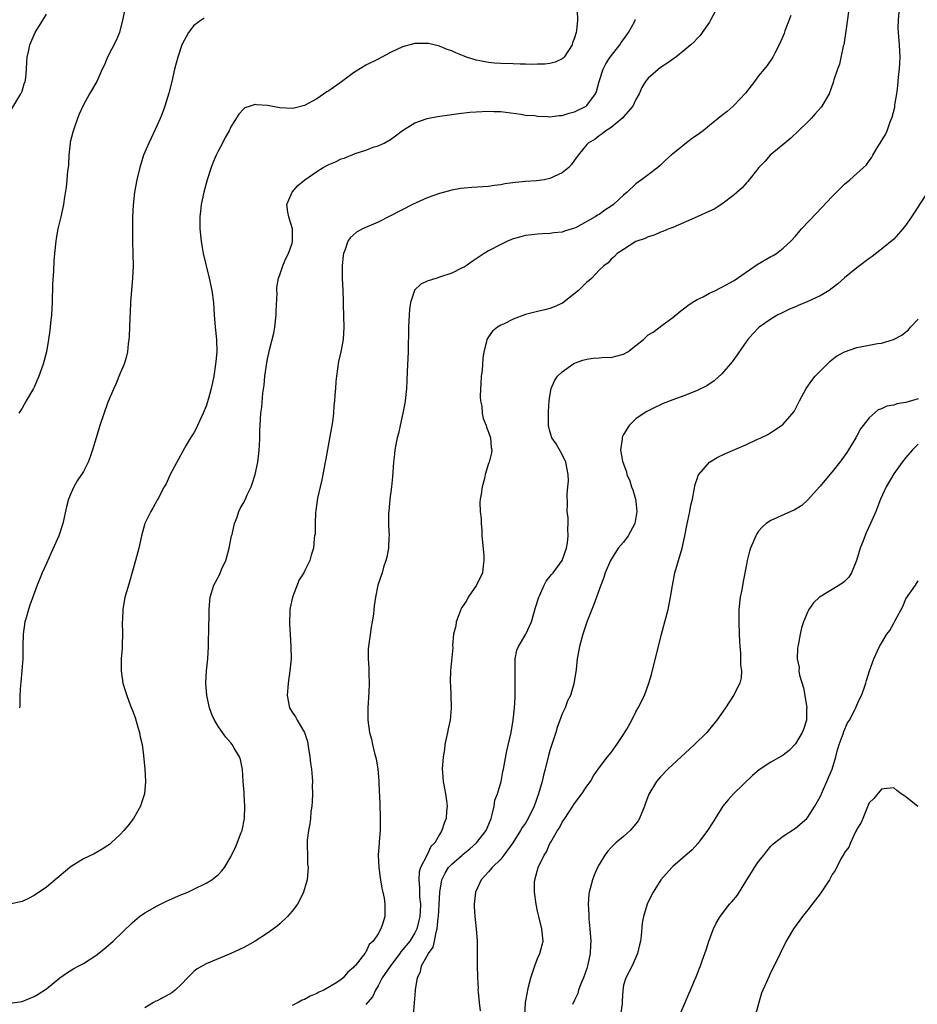
# Model space of a CAD drawing. Units: inches. Extents: x 2511000 to 2514000, y 1521000 to 1524000.
# Drawn here: x 2511651 to 2511797, y 1521665 to 1521825 of the extents above; entities that cross this region are included whole.
import ezdxf

# ---------------------------------------------------------------- set-up
doc = ezdxf.new("R2010")
doc.units = ezdxf.units.IN
doc.header["$MEASUREMENT"] = 0
doc.layers.add('LD25111521_10ft', color=82, linetype='Continuous')

msp = doc.modelspace()

# ---------------------------------------------------------------- linework, layer by layer
at = {"layer": 'LD25111521_10ft'}
for points, elevation in [([(2511741.43, 1521826.57), (2511741.47, 1521825), (2511741.32, 1521823.32), (2511741.27, 1521823), (2511741, 1521822.12), (2511740.69, 1521821.31), (2511740.6, 1521821), (2511739.31, 1521819), (2511739.17, 1521818.83), (2511739, 1521818.69), (2511737.86, 1521818.14), (2511737, 1521817.94), (2511736.17, 1521817.83), (2511735, 1521817.83), (2511734.21, 1521817.79), (2511733, 1521817.86), (2511732.16, 1521817.83), (2511731, 1521817.89), (2511729, 1521817.93), (2511727.97, 1521818.03), (2511727, 1521818.09), (2511725.6, 1521818.4), (2511725, 1521818.51), (2511723.39, 1521819), (2511723, 1521819.17), (2511721.68, 1521819.68), (2511721, 1521820.02), (2511720.24, 1521820.24), (2511719, 1521820.76), (2511717.19, 1521821.19), (2511717, 1521821.22), (2511716.81, 1521821.19), (2511715, 1521821.19), (2511713, 1521820.68), (2511711, 1521819.76), (2511709.6, 1521819), (2511709, 1521818.66), (2511707, 1521817.67), (2511706.57, 1521817.43), (2511705, 1521816.45), (2511703.04, 1521814.96), (2511701, 1521813.47), (2511700.67, 1521813.33), (2511699, 1521812.17), (2511697, 1521811.09), (2511695.32, 1521810.68), (2511695, 1521810.61), (2511693, 1521810.72), (2511691, 1521811.1), (2511689.22, 1521811.22), (2511689, 1521811.25), (2511688.17, 1521811), (2511687.29, 1521810.71), (2511687, 1521810.47), (2511686.3, 1521809.7), (2511685, 1521807.61), (2511684.72, 1521807), (2511684.11, 1521805.89), (2511683.65, 1521805), (2511683, 1521803.79), (2511682.64, 1521803), (2511682.14, 1521801.86), (2511681.81, 1521801), (2511681.15, 1521799), (2511680.63, 1521797), (2511680.21, 1521795), (2511680.08, 1521793.92), (2511679.95, 1521793), (2511679.94, 1521791), (2511680.16, 1521789), (2511680.28, 1521788.28), (2511680.52, 1521787), (2511681.47, 1521783), (2511681.9, 1521781), (2511682.18, 1521779), (2511682.3, 1521777), (2511682.45, 1521775), (2511682.67, 1521773), (2511682.73, 1521771), (2511682.57, 1521769.43), (2511682.54, 1521769), (2511682.24, 1521767), (2511682.01, 1521765.99), (2511681.81, 1521765), (2511681.38, 1521763.38), (2511681, 1521762.15), (2511680.65, 1521761.35), (2511680.51, 1521761), (2511679.57, 1521759), (2511679.4, 1521758.6), (2511679, 1521757.81), (2511678.47, 1521757), (2511677.76, 1521755.76), (2511677.19, 1521754.81), (2511676.48, 1521753.52), (2511675.16, 1521751), (2511674.49, 1521749.51), (2511674.18, 1521749), (2511673.21, 1521747.21), (2511673.07, 1521746.93), (2511673, 1521746.82), (2511672.37, 1521745.63), (2511671.96, 1521745), (2511670.98, 1521743), (2511670.47, 1521741), (2511670.02, 1521739), (2511669.5, 1521737), (2511668.5, 1521733.5), (2511668.05, 1521732.05), (2511667.77, 1521731), (2511667.41, 1521729), (2511667.35, 1521727.35), (2511667.33, 1521727), (2511667.35, 1521725), (2511667.29, 1521723.29), (2511667.29, 1521722.71), (2511667.17, 1521721), (2511667.13, 1521719.13), (2511667.14, 1521719), (2511667.43, 1521717), (2511667.82, 1521715.82), (2511668.05, 1521715), (2511668.69, 1521713.31), (2511669, 1521712.58), (2511669.42, 1521711.42), (2511669.87, 1521709.87), (2511670.14, 1521709), (2511670.27, 1521708.27), (2511670.58, 1521707), (2511670.78, 1521705.22), (2511671, 1521703), (2511671.14, 1521701), (2511670.97, 1521699), (2511670.49, 1521697.51), (2511670.29, 1521697), (2511669.15, 1521695), (2511668.24, 1521693.76), (2511667.61, 1521693), (2511667, 1521692.37), (2511665.54, 1521691), (2511665.25, 1521690.75), (2511665, 1521690.57), (2511664.04, 1521689.96), (2511662.76, 1521689.24), (2511661, 1521688.38), (2511659, 1521687.14), (2511658.81, 1521687), (2511655, 1521683.79), (2511653, 1521682.41), (2511652.06, 1521681.94), (2511651, 1521681.44), (2511649, 1521681.02)], 7240), ([(2511649, 1521810), (2511650.82, 1521813), (2511651, 1521813.45), (2511651.37, 1521814.63), (2511651.52, 1521815), (2511651.63, 1521815.63), (2511651.75, 1521817), (2511651.76, 1521818.24), (2511651.86, 1521819), (2511652.11, 1521820.11), (2511652.26, 1521821), (2511653.13, 1521823), (2511654.37, 1521825), (2511655, 1521825.97)], 7270), ([(2511667.81, 1521827), (2511667.36, 1521825), (2511666.86, 1521823), (2511666.33, 1521821.67), (2511664.94, 1521819), (2511664.38, 1521817.62), (2511664.07, 1521817), (2511663.17, 1521815), (2511662, 1521813), (2511660.93, 1521811), (2511660.29, 1521809.71), (2511660.04, 1521809), (2511659.56, 1521807.56), (2511659.26, 1521806.74), (2511658.87, 1521805.13), (2511658.85, 1521805), (2511658.63, 1521803), (2511658.55, 1521801.45), (2511658.51, 1521801), (2511658.43, 1521800.43), (2511658.32, 1521799), (2511658.2, 1521797.8), (2511657.87, 1521795.87), (2511657.74, 1521795), (2511657.32, 1521793), (2511656.86, 1521791), (2511656.56, 1521789.44), (2511656.49, 1521789), (2511656.29, 1521787), (2511656.19, 1521785.81), (2511656.15, 1521784.15), (2511655.99, 1521782.01), (2511655.91, 1521779), (2511655.81, 1521777), (2511655.66, 1521775.66), (2511655.55, 1521774.45), (2511655.34, 1521773), (2511655.01, 1521770.99), (2511654.46, 1521769), (2511653.76, 1521767), (2511653, 1521765.23), (2511652.88, 1521765), (2511651.68, 1521763), (2511651, 1521761.83), (2511650.48, 1521761)], 7260), ([(2511764.26, 1521827), (2511763.15, 1521825), (2511763, 1521824.7), (2511761.81, 1521823), (2511761.47, 1521822.53), (2511761, 1521822.01), (2511760.51, 1521821.49), (2511759.96, 1521821), (2511759, 1521820.19), (2511757.49, 1521819), (2511756.03, 1521817.97), (2511755, 1521817.28), (2511753, 1521815.57), (2511752.58, 1521815), (2511751.97, 1521814.03), (2511751.51, 1521813), (2511751, 1521812.1), (2511750.52, 1521811), (2511749, 1521809.24), (2511748.9, 1521809.1), (2511747, 1521807.54), (2511746.1, 1521807), (2511745.52, 1521806.48), (2511745, 1521806.15), (2511744.35, 1521805.65), (2511743.24, 1521805), (2511743, 1521804.73), (2511741.58, 1521803), (2511741, 1521802.18), (2511740.49, 1521801.51), (2511740.07, 1521801), (2511739, 1521800.15), (2511737, 1521799.2), (2511736.08, 1521799), (2511734.82, 1521798.82), (2511733, 1521798.71), (2511731.41, 1521798.59), (2511729.66, 1521798.34), (2511729, 1521798.2), (2511727.93, 1521798.07), (2511727, 1521797.92), (2511724.26, 1521797.74), (2511723, 1521797.64), (2511722.43, 1521797.57), (2511721, 1521797.33), (2511719, 1521796.8), (2511717, 1521796.05), (2511714.59, 1521795), (2511710.94, 1521793.06), (2511709, 1521792.13), (2511706.49, 1521791), (2511705.51, 1521790.49), (2511705, 1521790.02), (2511704.43, 1521789.57), (2511704.07, 1521789), (2511703.63, 1521787.63), (2511703.35, 1521787), (2511703.29, 1521786.71), (2511703.15, 1521785), (2511703.16, 1521783), (2511703.24, 1521781), (2511703.29, 1521779.29), (2511703.34, 1521778.66), (2511703.44, 1521775), (2511703.32, 1521773), (2511702.95, 1521771), (2511702.58, 1521769.42), (2511702.23, 1521767), (2511702.13, 1521766.13), (2511702.06, 1521765), (2511701.96, 1521763.96), (2511701.91, 1521763), (2511701.82, 1521762.18), (2511701.73, 1521761), (2511701.58, 1521759.58), (2511701.17, 1521757.17), (2511700.47, 1521753.53), (2511700.39, 1521753), (2511699.85, 1521750.15), (2511699.56, 1521749), (2511699.14, 1521747.14), (2511698.88, 1521745.12), (2511698.8, 1521744.8), (2511698.73, 1521743), (2511698.74, 1521741.26), (2511698.67, 1521741), (2511698.59, 1521740.59), (2511698.5, 1521739), (2511698.11, 1521737.89), (2511697.89, 1521737), (2511697, 1521735.25), (2511696.89, 1521735), (2511696.13, 1521733.87), (2511695.05, 1521731), (2511694.69, 1521729.31), (2511694.64, 1521729), (2511694.65, 1521728.65), (2511694.56, 1521727), (2511694.6, 1521726.6), (2511694.66, 1521725), (2511694.79, 1521723), (2511694.82, 1521721), (2511694.65, 1521719), (2511694.34, 1521717), (2511694.3, 1521716.3), (2511694.17, 1521715), (2511694.57, 1521713), (2511695, 1521712.31), (2511695.54, 1521711.54), (2511695.81, 1521711), (2511697, 1521709), (2511697.49, 1521707.49), (2511697.65, 1521706.35), (2511697.88, 1521705), (2511698, 1521704), (2511698.15, 1521703), (2511698.29, 1521701.71), (2511698.32, 1521701), (2511698.29, 1521700.29), (2511698.31, 1521699), (2511698.26, 1521697.74), (2511698.19, 1521697), (2511698.06, 1521696.06), (2511697.98, 1521695), (2511697.88, 1521694.12), (2511697.67, 1521693), (2511697.47, 1521691.47), (2511697.44, 1521691), (2511697.46, 1521690.54), (2511697.48, 1521689), (2511697.53, 1521687.53), (2511697.59, 1521687), (2511697.58, 1521686.42), (2511697.44, 1521685), (2511696.88, 1521683), (2511696.27, 1521681.73), (2511695.85, 1521681), (2511695, 1521679.9), (2511694.27, 1521679), (2511693, 1521677.8), (2511692.57, 1521677.43), (2511691, 1521676.28), (2511689, 1521675.01), (2511687.71, 1521674.29), (2511687, 1521673.91), (2511685, 1521672.97), (2511681, 1521671.28), (2511679.52, 1521670.48), (2511679, 1521670.05), (2511677.95, 1521669), (2511677, 1521668.01), (2511675.94, 1521667), (2511675.4, 1521666.6), (2511675, 1521666.34), (2511674.11, 1521665.89), (2511673, 1521665.29), (2511672.79, 1521665.21), (2511672.41, 1521665), (2511671, 1521664.14)], 7220), ([(2511785.61, 1521826.39), (2511785.2, 1521823.19), (2511784.85, 1521821), (2511784.79, 1521820.79), (2511784.15, 1521817.85), (2511783.82, 1521817), (2511783.27, 1521815.27), (2511783.16, 1521814.84), (2511782.46, 1521813), (2511781.29, 1521811), (2511781.17, 1521810.83), (2511780.23, 1521809.77), (2511779.53, 1521809), (2511779, 1521808.44), (2511777.49, 1521807), (2511776.23, 1521805.77), (2511775.24, 1521805), (2511772.88, 1521803), (2511771.99, 1521802.01), (2511771.03, 1521801), (2511769.25, 1521798.75), (2511769, 1521798.51), (2511768.3, 1521797.7), (2511767, 1521796.57), (2511765, 1521795.06), (2511763.77, 1521794.23), (2511762.4, 1521793.6), (2511760.97, 1521792.97), (2511757, 1521791.25), (2511756.35, 1521791), (2511755.41, 1521790.59), (2511755, 1521790.45), (2511754, 1521790), (2511753, 1521789.74), (2511752.53, 1521789.47), (2511751, 1521788.98), (2511749, 1521787.66), (2511747.93, 1521787), (2511747.51, 1521786.49), (2511747, 1521786.09), (2511746.51, 1521785.49), (2511745.76, 1521785), (2511745, 1521784.27), (2511743.84, 1521783), (2511743.4, 1521782.6), (2511743, 1521782.32), (2511741.66, 1521781), (2511739.07, 1521778.93), (2511737.71, 1521778.29), (2511737, 1521778.04), (2511736.18, 1521777.82), (2511735, 1521777.57), (2511733, 1521777.06), (2511731, 1521776.3), (2511729.57, 1521775.57), (2511729, 1521775.31), (2511728.45, 1521775), (2511727.64, 1521774.36), (2511727, 1521773.42), (2511726.73, 1521773), (2511726.68, 1521772.68), (2511726.23, 1521771), (2511726.06, 1521769.94), (2511725.94, 1521767.94), (2511725.82, 1521767), (2511725.73, 1521765.73), (2511725.68, 1521765), (2511725.64, 1521763.64), (2511725.69, 1521763), (2511725.89, 1521762.11), (2511725.98, 1521761), (2511726.13, 1521760.13), (2511726.63, 1521759), (2511726.69, 1521758.69), (2511727, 1521757.88), (2511727.3, 1521757), (2511727.4, 1521755.4), (2511727.54, 1521755), (2511727.48, 1521754.52), (2511727.1, 1521753), (2511727, 1521752.79), (2511726.47, 1521751), (2511726.35, 1521750.35), (2511725.94, 1521749), (2511725.79, 1521747.79), (2511725.62, 1521747), (2511725.57, 1521746.43), (2511725.61, 1521745), (2511725.77, 1521743.77), (2511725.78, 1521743), (2511725.9, 1521741.9), (2511725.93, 1521741), (2511726, 1521740), (2511726.23, 1521737.77), (2511726.25, 1521737), (2511726.11, 1521736.11), (2511726.01, 1521735), (2511725.01, 1521733), (2511723.67, 1521731), (2511723.44, 1521730.56), (2511723, 1521729.9), (2511722.67, 1521729.33), (2511722.5, 1521729), (2511722.14, 1521728.14), (2511721.72, 1521727), (2511721.66, 1521726.34), (2511721.31, 1521725), (2511721.15, 1521723.15), (2511721.19, 1521722.81), (2511720.82, 1521719), (2511720.76, 1521717.24), (2511720.76, 1521717), (2511720.8, 1521716.8), (2511720.92, 1521713.08), (2511720.93, 1521712.93), (2511720.75, 1521711), (2511720.41, 1521709.59), (2511720.32, 1521709), (2511719.89, 1521707), (2511719.8, 1521706.2), (2511719.6, 1521705), (2511719.46, 1521703), (2511719.48, 1521702.52), (2511719.6, 1521701), (2511719.84, 1521699.84), (2511719.98, 1521699), (2511720.15, 1521697.85), (2511720.26, 1521697), (2511720.17, 1521696.17), (2511720.11, 1521695), (2511719.79, 1521694.21), (2511719.39, 1521693), (2511719, 1521692.39), (2511718.23, 1521691), (2511717.61, 1521690.39), (2511717, 1521689.08), (2511716.96, 1521689.04), (2511716.93, 1521688.93), (2511715.94, 1521687), (2511715.7, 1521686.3), (2511715.63, 1521685), (2511715.75, 1521683.75), (2511715.74, 1521683), (2511715.77, 1521682.23), (2511715.89, 1521681), (2511715.85, 1521679.85), (2511715.78, 1521679), (2511715.66, 1521678.34), (2511715.32, 1521677), (2511715, 1521676.35), (2511714.16, 1521675), (2511713, 1521673.57), (2511712.72, 1521673.28), (2511712.53, 1521673), (2511711, 1521671), (2511709.69, 1521669), (2511709, 1521667.7), (2511708.58, 1521667), (2511708.08, 1521665.92), (2511707, 1521664.67)], 7200), ([(2511714.79, 1521663), (2511715.12, 1521666.88), (2511715.12, 1521667.12), (2511715.4, 1521669), (2511715.93, 1521670.07), (2511716.05, 1521671), (2511717, 1521672.63), (2511717.19, 1521673), (2511717.98, 1521674.02), (2511718.21, 1521675), (2511718.46, 1521676.46), (2511718.64, 1521677), (2511718.81, 1521678.81), (2511718.84, 1521679), (2511718.98, 1521680.98), (2511719.06, 1521683), (2511719.38, 1521685), (2511719.92, 1521686.08), (2511720.5, 1521687), (2511721, 1521687.53), (2511722.71, 1521689), (2511722.86, 1521689.14), (2511723.96, 1521690.04), (2511725.06, 1521691), (2511726.62, 1521693), (2511727.29, 1521694.71), (2511727.42, 1521695), (2511727.61, 1521695.61), (2511727.89, 1521697), (2511728.02, 1521697.98), (2511728.44, 1521699), (2511729.03, 1521701), (2511729.35, 1521702.65), (2511729.45, 1521703), (2511729.98, 1521706.02), (2511730.67, 1521709), (2511731.01, 1521710.99), (2511731.2, 1521713), (2511731.33, 1521714.67), (2511731.31, 1521715.31), (2511731.36, 1521717), (2511731.31, 1521718.69), (2511731.31, 1521719), (2511731.35, 1521719.35), (2511731.34, 1521721), (2511731.61, 1521722.39), (2511731.88, 1521723), (2511733.08, 1521725), (2511733.97, 1521727), (2511734.35, 1521728.35), (2511734.67, 1521729.33), (2511735.17, 1521731), (2511735.34, 1521731.34), (2511736.06, 1521733), (2511736.37, 1521733.63), (2511737.28, 1521734.72), (2511737.52, 1521735), (2511739, 1521736.98), (2511739.69, 1521739), (2511739.85, 1521739.85), (2511739.96, 1521741), (2511739.89, 1521742.11), (2511739.97, 1521743), (2511739.95, 1521743.95), (2511739.83, 1521745), (2511739.84, 1521746.16), (2511739.8, 1521747.8), (2511739.94, 1521749), (2511740.02, 1521749.98), (2511739.97, 1521751), (2511739.6, 1521753), (2511739, 1521754.28), (2511738.01, 1521756.01), (2511737.31, 1521757), (2511737, 1521758.06), (2511736.75, 1521759), (2511736.79, 1521760.79), (2511736.74, 1521761.26), (2511736.9, 1521763), (2511737, 1521763.76), (2511737.2, 1521765), (2511737.72, 1521766.28), (2511738.24, 1521767), (2511739, 1521767.72), (2511740.73, 1521769), (2511741, 1521769.14), (2511742.38, 1521769.62), (2511743, 1521769.81), (2511744.04, 1521769.96), (2511745, 1521770), (2511745.91, 1521770.09), (2511747, 1521770.06), (2511747.74, 1521770.26), (2511749, 1521770.58), (2511749.69, 1521771), (2511751, 1521772.01), (2511752.22, 1521773), (2511753, 1521773.74), (2511753.8, 1521774.2), (2511755.45, 1521775.45), (2511757, 1521776.58), (2511758.33, 1521777.67), (2511759, 1521778.13), (2511759.46, 1521778.54), (2511760.17, 1521779), (2511761, 1521779.49), (2511761.96, 1521779.96), (2511763, 1521780.54), (2511763.97, 1521781), (2511764.65, 1521781.35), (2511765, 1521781.5), (2511767, 1521782.61), (2511770.78, 1521785.22), (2511773, 1521786.5), (2511773.34, 1521786.66), (2511773.88, 1521787), (2511775, 1521787.87), (2511776.22, 1521789), (2511777, 1521789.85), (2511777.99, 1521791), (2511780.41, 1521793.59), (2511783, 1521796.31), (2511785, 1521798.32), (2511785.87, 1521799), (2511787, 1521800.03), (2511788.09, 1521801), (2511788.55, 1521801.45), (2511789, 1521802.12), (2511789.39, 1521802.61), (2511789.58, 1521803), (2511790.49, 1521804.49), (2511790.82, 1521805), (2511791.64, 1521806.36), (2511791.91, 1521807), (2511792.44, 1521808.44), (2511792.77, 1521809.23), (2511793.17, 1521810.83), (2511793.21, 1521811.21), (2511793.5, 1521813), (2511793.68, 1521814.32), (2511793.79, 1521815.79), (2511793.93, 1521817), (2511794.04, 1521819), (2511793.93, 1521821), (2511793.76, 1521823), (2511793.75, 1521823.75), (2511793.76, 1521825), (2511793.96, 1521827)], 7190), ([(2511649, 1521664.9), (2511651, 1521665.18), (2511653, 1521665.98), (2511653.64, 1521666.36), (2511655, 1521667.24), (2511657.15, 1521669), (2511658.23, 1521669.77), (2511659.46, 1521670.54), (2511660.28, 1521671), (2511661, 1521671.37), (2511663, 1521672.65), (2511664.32, 1521673.68), (2511665.41, 1521674.59), (2511665.85, 1521675), (2511669, 1521678.05), (2511670.14, 1521679), (2511671, 1521679.61), (2511673, 1521680.77), (2511674.51, 1521681.49), (2511675, 1521681.74), (2511675.91, 1521682.09), (2511677, 1521682.6), (2511677.3, 1521682.7), (2511678, 1521683), (2511679, 1521683.46), (2511681, 1521684.44), (2511681.91, 1521685), (2511682.54, 1521685.46), (2511683, 1521685.83), (2511683.56, 1521686.44), (2511683.97, 1521687), (2511685, 1521688.73), (2511685.12, 1521689), (2511685.76, 1521690.24), (2511686.71, 1521692.71), (2511686.84, 1521693), (2511687.26, 1521695), (2511687.32, 1521697), (2511687.19, 1521698.81), (2511687.19, 1521699.19), (2511687.05, 1521701), (2511686.93, 1521702.93), (2511686.59, 1521704.59), (2511686.42, 1521705), (2511685.58, 1521706.42), (2511685.26, 1521707), (2511685, 1521707.32), (2511684.21, 1521708.21), (2511683, 1521709.88), (2511682.36, 1521711), (2511681.91, 1521711.91), (2511681.55, 1521713), (2511681.1, 1521715), (2511680.96, 1521717.04), (2511681.05, 1521719), (2511681.26, 1521721), (2511681.4, 1521723), (2511681.45, 1521726.55), (2511681.49, 1521727.49), (2511681.51, 1521729), (2511681.57, 1521730.43), (2511681.63, 1521731), (2511682.24, 1521733), (2511682.54, 1521733.46), (2511683.25, 1521734.75), (2511683.51, 1521735.51), (2511684.18, 1521737), (2511684.39, 1521737.61), (2511684.75, 1521739), (2511685.15, 1521741), (2511685.22, 1521741.22), (2511685.61, 1521743), (2511686.03, 1521744.03), (2511686.33, 1521745), (2511686.52, 1521745.48), (2511687, 1521746.28), (2511687.39, 1521747), (2511687.7, 1521747.7), (2511688.32, 1521749), (2511688.5, 1521749.5), (2511688.97, 1521751), (2511689.41, 1521753), (2511689.57, 1521754.43), (2511689.65, 1521755), (2511689.7, 1521755.7), (2511689.73, 1521757), (2511689.74, 1521758.26), (2511689.78, 1521759), (2511689.92, 1521761), (2511690.04, 1521761.95), (2511690.24, 1521764.24), (2511690.42, 1521765.58), (2511690.55, 1521767), (2511690.8, 1521768.8), (2511691, 1521769.85), (2511691.22, 1521770.78), (2511691.3, 1521771.3), (2511692, 1521774), (2511692.18, 1521775), (2511692.41, 1521777), (2511692.39, 1521777.61), (2511692.55, 1521780.55), (2511692.52, 1521781), (2511692.53, 1521781.47), (2511692.8, 1521783), (2511693, 1521783.55), (2511693.47, 1521785), (2511693.92, 1521786.08), (2511694.41, 1521787), (2511695, 1521788.67), (2511695.08, 1521789), (2511695.04, 1521791.04), (2511694.6, 1521792.6), (2511694.46, 1521793), (2511694.28, 1521793.72), (2511694.13, 1521795), (2511695, 1521797), (2511695.92, 1521798.08), (2511697.05, 1521799), (2511699, 1521800.38), (2511700.06, 1521801), (2511701, 1521801.49), (2511702.06, 1521801.94), (2511703, 1521802.4), (2511703.46, 1521802.54), (2511705.29, 1521803.29), (2511707, 1521803.85), (2511708.36, 1521804.36), (2511709, 1521804.55), (2511709.98, 1521805), (2511711, 1521805.58), (2511711.85, 1521806.15), (2511713, 1521807.06), (2511715, 1521808.28), (2511717, 1521808.99), (2511718.7, 1521809.3), (2511721, 1521809.63), (2511722.18, 1521809.82), (2511723.97, 1521810.03), (2511725, 1521810.1), (2511727, 1521810.18), (2511727.85, 1521810.15), (2511729, 1521810.14), (2511732.28, 1521809.72), (2511733, 1521809.56), (2511734.54, 1521809.46), (2511735, 1521809.35), (2511736.66, 1521809.34), (2511737, 1521809.27), (2511738.5, 1521809.5), (2511739, 1521809.49), (2511740.12, 1521809.88), (2511741, 1521810.07), (2511742.89, 1521811), (2511743, 1521811.09), (2511744.44, 1521813), (2511744.6, 1521813.4), (2511745.04, 1521815), (2511745.66, 1521817), (2511746.1, 1521817.9), (2511746.8, 1521819), (2511748.39, 1521821), (2511748.62, 1521821.38), (2511749, 1521821.86), (2511749.8, 1521823), (2511750.75, 1521824.75), (2511750.87, 1521825), (2511750.89, 1521825.11)], 7230), ([(2511680.69, 1521825.31), (2511680.18, 1521825), (2511679, 1521824.15), (2511678.1, 1521823), (2511677.05, 1521821), (2511676.38, 1521819), (2511675.85, 1521817), (2511675.38, 1521815), (2511674.9, 1521813.1), (2511674.27, 1521811), (2511673.95, 1521810.05), (2511673.51, 1521809), (2511673, 1521807.89), (2511671.64, 1521805), (2511671, 1521803.51), (2511670.81, 1521803), (2511670.2, 1521801), (2511669.7, 1521799), (2511669.32, 1521797), (2511669.11, 1521794.89), (2511669.02, 1521793), (2511668.98, 1521791), (2511669, 1521789), (2511669.06, 1521786.94), (2511669.08, 1521785), (2511668.99, 1521783), (2511668.69, 1521779), (2511668.61, 1521777.39), (2511668.55, 1521776.55), (2511668.45, 1521773.55), (2511668.41, 1521773), (2511668.31, 1521772.31), (2511668.19, 1521771), (2511667.96, 1521770.04), (2511667.63, 1521769), (2511667, 1521767.52), (2511666.26, 1521765.74), (2511665.93, 1521765), (2511665, 1521762.76), (2511663.7, 1521759), (2511663.07, 1521757), (2511662.49, 1521755), (2511662.12, 1521753.88), (2511661.79, 1521753), (2511661, 1521751.48), (2511660.7, 1521751), (2511660.01, 1521749.99), (2511659.44, 1521749), (2511659, 1521748.03), (2511658.59, 1521747), (2511658.26, 1521745.74), (2511657.64, 1521743), (2511657, 1521741), (2511655.77, 1521738.23), (2511655, 1521736.53), (2511654.28, 1521735), (2511653.46, 1521733), (2511652.26, 1521729.74), (2511652.03, 1521729), (2511651.68, 1521727.68), (2511651.47, 1521727), (2511651.17, 1521725), (2511651.11, 1521723.11), (2511651.11, 1521721), (2511650.98, 1521719), (2511650.81, 1521717.19), (2511650.73, 1521716.73), (2511650.67, 1521715), (2511650.66, 1521713.34), (2511650.6, 1521713)], 7250), ([(2511776.22, 1521825.78), (2511775.29, 1521823.29), (2511775.16, 1521822.84), (2511775, 1521822.46), (2511774.33, 1521821), (2511773.61, 1521819.61), (2511773.31, 1521819), (2511773.19, 1521818.81), (2511772.37, 1521817.63), (2511771.91, 1521817), (2511771, 1521815.93), (2511770.31, 1521815), (2511768.86, 1521813.14), (2511767, 1521811.15), (2511766.83, 1521811), (2511765.85, 1521810.15), (2511765, 1521809.5), (2511764.42, 1521809), (2511763, 1521807.83), (2511761.96, 1521807), (2511761, 1521806.26), (2511760.23, 1521805.77), (2511759, 1521804.83), (2511758.04, 1521804.04), (2511757, 1521803.21), (2511756.77, 1521803), (2511755.8, 1521802.2), (2511755, 1521801.41), (2511754.56, 1521801), (2511753, 1521799.83), (2511751.93, 1521799), (2511751.36, 1521798.64), (2511751, 1521798.34), (2511749.58, 1521797), (2511749, 1521796.5), (2511747.38, 1521795), (2511747, 1521794.73), (2511745.92, 1521794.08), (2511745, 1521793.38), (2511744.75, 1521793.25), (2511744.37, 1521793), (2511741.26, 1521791.26), (2511741, 1521791.14), (2511740.6, 1521791), (2511739.35, 1521790.65), (2511739, 1521790.47), (2511737.64, 1521790.36), (2511737, 1521790.24), (2511735.79, 1521790.21), (2511735, 1521790.16), (2511734.03, 1521790.03), (2511733, 1521789.91), (2511732.27, 1521789.73), (2511731, 1521789.37), (2511730.06, 1521789), (2511729, 1521788.49), (2511727, 1521787.41), (2511726.3, 1521787), (2511725, 1521786.16), (2511724.31, 1521785.69), (2511723.34, 1521785), (2511723, 1521784.79), (2511722.6, 1521784.6), (2511721, 1521783.78), (2511719, 1521783.12), (2511718.56, 1521783), (2511717, 1521782.48), (2511715.98, 1521782.02), (2511714.96, 1521781.04), (2511714.95, 1521781), (2511714.28, 1521779), (2511714.11, 1521777.89), (2511714.05, 1521777), (2511713.96, 1521775), (2511713.91, 1521771), (2511713.76, 1521767.76), (2511713.68, 1521766.32), (2511713.62, 1521765), (2511713.43, 1521763), (2511713.38, 1521762.62), (2511713.06, 1521761), (2511712.58, 1521759), (2511712.31, 1521757.69), (2511712.09, 1521757), (2511711.88, 1521755.88), (2511711.74, 1521755), (2511711.67, 1521754.33), (2511711.54, 1521753), (2511711.35, 1521750.65), (2511711.17, 1521749), (2511710.91, 1521747), (2511710.73, 1521745), (2511710.72, 1521744.72), (2511710.72, 1521742.72), (2511710.8, 1521741), (2511710.78, 1521740.78), (2511710.69, 1521739), (2511710.45, 1521737.55), (2511710.29, 1521737), (2511709.9, 1521735.9), (2511709.65, 1521735), (2511708.96, 1521733), (2511708.57, 1521731), (2511708.37, 1521729.63), (2511708.33, 1521729), (2511708.26, 1521728.26), (2511708.06, 1521727), (2511707.88, 1521726.12), (2511707.43, 1521723), (2511707.4, 1521722.6), (2511707.38, 1521721), (2511707.49, 1521719.49), (2511707.49, 1521718.51), (2511707.54, 1521717), (2511707.47, 1521715.47), (2511707.32, 1521713), (2511707.35, 1521711), (2511707.63, 1521709), (2511707.91, 1521707.91), (2511708.09, 1521707), (2511708.4, 1521705.6), (2511708.68, 1521704.68), (2511708.96, 1521703), (2511709.13, 1521701.13), (2511709.19, 1521699.19), (2511709.23, 1521698.77), (2511709.33, 1521695.33), (2511709.36, 1521695), (2511709.33, 1521693), (2511709.2, 1521691.2), (2511709.17, 1521691), (2511709.03, 1521689), (2511709.1, 1521687), (2511709.33, 1521685.33), (2511709.4, 1521685), (2511709.6, 1521683.6), (2511709.77, 1521683), (2511709.98, 1521682.02), (2511710.09, 1521681), (2511710.08, 1521680.08), (2511710.12, 1521679), (2511709.75, 1521677.75), (2511709.47, 1521677), (2511709, 1521676.21), (2511708.21, 1521675), (2511707.57, 1521674.43), (2511707, 1521673.19), (2511706.91, 1521673.09), (2511706.86, 1521673), (2511706.43, 1521672.43), (2511705.25, 1521671), (2511705.12, 1521670.88), (2511705, 1521670.68), (2511704.06, 1521669.94), (2511703.31, 1521669), (2511703, 1521668.74), (2511702.26, 1521668.26), (2511700.15, 1521667), (2511699.33, 1521666.67), (2511699, 1521666.49), (2511697.95, 1521666.05), (2511697, 1521665.51), (2511696.64, 1521665.36), (2511696, 1521665), (2511695, 1521664.54)], 7210), ([(2511798.51, 1521797), (2511796.36, 1521793.64), (2511795.91, 1521793), (2511795, 1521791.64), (2511793.8, 1521790.2), (2511793, 1521789.34), (2511791, 1521787.69), (2511789.49, 1521786.51), (2511789, 1521786.17), (2511787.44, 1521785), (2511787, 1521784.69), (2511785, 1521783.04), (2511783.92, 1521782.08), (2511783, 1521781.36), (2511782.51, 1521781), (2511781, 1521780.13), (2511779, 1521779.17), (2511777.46, 1521778.54), (2511777, 1521778.32), (2511776.05, 1521777.95), (2511774.71, 1521777.29), (2511774.14, 1521777), (2511773, 1521776.33), (2511771.11, 1521775), (2511770.07, 1521773.93), (2511769.25, 1521773), (2511767.83, 1521771), (2511767.5, 1521770.5), (2511766.66, 1521769.34), (2511765, 1521767.4), (2511763.73, 1521766.27), (2511762.55, 1521765.45), (2511761, 1521764.69), (2511759, 1521763.88), (2511757, 1521763.15), (2511755.45, 1521762.55), (2511755, 1521762.34), (2511754.07, 1521761.93), (2511752.76, 1521761.24), (2511752.34, 1521761), (2511751, 1521760.08), (2511749.89, 1521759), (2511749, 1521757.51), (2511748.83, 1521757.17), (2511748.77, 1521757), (2511748.76, 1521756.76), (2511748.52, 1521755), (2511748.81, 1521753.19), (2511748.86, 1521753), (2511749.46, 1521751.46), (2511749.54, 1521751), (2511750, 1521750), (2511750.3, 1521749), (2511750.5, 1521748.5), (2511750.95, 1521747), (2511751, 1521746.59), (2511751.16, 1521745), (2511751, 1521744), (2511750.81, 1521743), (2511749.74, 1521741), (2511749, 1521739.97), (2511748.13, 1521739), (2511747.69, 1521738.31), (2511746.84, 1521737), (2511746.02, 1521735), (2511745.78, 1521734.22), (2511745.28, 1521733), (2511744.15, 1521729.85), (2511743.81, 1521729), (2511743.09, 1521727.09), (2511742.34, 1521725), (2511741.81, 1521723), (2511741.46, 1521721), (2511741.26, 1521719.26), (2511740.9, 1521716.9), (2511740.35, 1521715), (2511739.88, 1521714.12), (2511739.47, 1521713), (2511739, 1521712.04), (2511738.18, 1521709.82), (2511737.98, 1521709), (2511737, 1521706.07), (2511736.75, 1521705.25), (2511736.22, 1521703), (2511735.96, 1521702.04), (2511735.72, 1521701), (2511735.13, 1521699), (2511734.42, 1521697), (2511733.47, 1521695), (2511733, 1521694.22), (2511732.5, 1521693.5), (2511732.22, 1521693), (2511730.94, 1521691), (2511729.49, 1521689), (2511729, 1521688.37), (2511727.59, 1521687), (2511727, 1521686.3), (2511725.8, 1521685), (2511724.87, 1521683), (2511724.65, 1521681), (2511724.64, 1521680.64), (2511724.75, 1521679), (2511725, 1521677), (2511725.17, 1521675), (2511725.14, 1521671.14), (2511725.12, 1521671), (2511725.21, 1521669.21), (2511725.18, 1521669), (2511725.31, 1521667.31), (2511725.27, 1521667), (2511725.29, 1521666.71), (2511725.45, 1521665), (2511725.64, 1521663.64)], 7180), ([(2511732.92, 1521663), (2511733.03, 1521665), (2511733.33, 1521666.67), (2511733.42, 1521667), (2511733.53, 1521667.53), (2511733.89, 1521669), (2511734.52, 1521671), (2511735, 1521672.17), (2511735.37, 1521673), (2511735.87, 1521675), (2511735.69, 1521677), (2511735.19, 1521679), (2511735, 1521679.88), (2511734.73, 1521681), (2511734.46, 1521683), (2511734.51, 1521684.51), (2511734.56, 1521685), (2511735.09, 1521687), (2511736.05, 1521689), (2511736.44, 1521689.56), (2511737, 1521690.88), (2511737.14, 1521691.14), (2511738.23, 1521693), (2511738.54, 1521693.46), (2511739, 1521694.36), (2511739.27, 1521694.73), (2511739.43, 1521695), (2511740.75, 1521697), (2511741, 1521697.43), (2511742.22, 1521699), (2511743, 1521700.22), (2511743.58, 1521701), (2511744.1, 1521701.9), (2511744.87, 1521703), (2511746.37, 1521705), (2511747, 1521705.73), (2511747.88, 1521707), (2511749, 1521708.66), (2511749.51, 1521709.51), (2511750.34, 1521711), (2511751, 1521712.36), (2511751.39, 1521713), (2511752.38, 1521715), (2511753.11, 1521717), (2511753.57, 1521718.43), (2511755.2, 1521725), (2511756.25, 1521729), (2511756.66, 1521731), (2511756.95, 1521732.95), (2511757.37, 1521735), (2511758.54, 1521739), (2511758.99, 1521741), (2511759.28, 1521742.72), (2511759.47, 1521743.47), (2511759.79, 1521745), (2511759.97, 1521746.03), (2511760.21, 1521747), (2511760.52, 1521748.52), (2511760.64, 1521749.36), (2511761, 1521750.32), (2511761.16, 1521750.84), (2511761.27, 1521751), (2511763, 1521753), (2511764.23, 1521753.77), (2511765.58, 1521754.42), (2511767.1, 1521755.1), (2511769, 1521755.88), (2511770.71, 1521756.71), (2511771, 1521756.82), (2511771.36, 1521757), (2511772.5, 1521757.5), (2511773, 1521757.86), (2511774.71, 1521759), (2511775, 1521759.23), (2511776.76, 1521761.24), (2511777.45, 1521762.55), (2511777.66, 1521763), (2511778.76, 1521765), (2511779.67, 1521766.33), (2511780.23, 1521767), (2511781, 1521767.81), (2511782.59, 1521769.41), (2511783, 1521769.71), (2511783.7, 1521770.3), (2511785, 1521771), (2511787, 1521771.69), (2511789, 1521772.07), (2511790.35, 1521772.35), (2511791, 1521772.42), (2511792.99, 1521773.01), (2511794.31, 1521773.69), (2511795, 1521774.23), (2511795.41, 1521774.59), (2511795.76, 1521775), (2511797, 1521776.28)], 7170), ([(2511797, 1521763.34), (2511795, 1521762.73), (2511793.5, 1521762.5), (2511793, 1521762.32), (2511791.86, 1521762.14), (2511791, 1521761.7), (2511790.47, 1521761.53), (2511789, 1521760.22), (2511788.03, 1521759), (2511787.58, 1521758.42), (2511787, 1521757.32), (2511786.88, 1521757.12), (2511786.82, 1521757), (2511785.66, 1521755), (2511785.39, 1521754.61), (2511784.54, 1521753.46), (2511784.21, 1521753), (2511783, 1521751.43), (2511782.62, 1521751), (2511781, 1521749.1), (2511780.89, 1521749), (2511779, 1521746.9), (2511778.04, 1521745.96), (2511776.79, 1521745.21), (2511776.26, 1521745), (2511773, 1521743.52), (2511772.23, 1521743), (2511771.56, 1521742.44), (2511771, 1521741.77), (2511770.68, 1521741.32), (2511770.52, 1521741), (2511770.24, 1521740.24), (2511769.69, 1521739), (2511769.49, 1521738.51), (2511769.14, 1521737), (2511769, 1521736.36), (2511768.45, 1521733.55), (2511768.24, 1521732.24), (2511768.01, 1521731), (2511767.78, 1521729), (2511767.77, 1521727), (2511767.84, 1521725), (2511767.87, 1521723.87), (2511767.92, 1521723), (2511768.03, 1521721.97), (2511768.05, 1521721), (2511768.03, 1521720.03), (2511768.2, 1521719), (2511768.13, 1521717.87), (2511767.93, 1521717), (2511766.91, 1521715), (2511765.6, 1521713), (2511764.2, 1521711), (2511762.76, 1521709.24), (2511762.54, 1521709), (2511760.54, 1521707), (2511759.73, 1521706.27), (2511758.36, 1521705), (2511757, 1521703.77), (2511756.21, 1521703), (2511755, 1521701.77), (2511754.37, 1521701), (2511753.09, 1521698.91), (2511752.54, 1521697.46), (2511752.39, 1521697), (2511751.58, 1521695), (2511751.38, 1521694.62), (2511751, 1521694.09), (2511750.08, 1521693), (2511749, 1521692.03), (2511747.73, 1521691), (2511747.35, 1521690.65), (2511747, 1521690.27), (2511746.38, 1521689.62), (2511745.92, 1521689), (2511745, 1521687.46), (2511744.75, 1521687), (2511744.23, 1521685.77), (2511743.91, 1521685), (2511743.56, 1521683.56), (2511743.39, 1521683), (2511743.33, 1521682.67), (2511743.25, 1521681), (2511743.34, 1521679.34), (2511743.33, 1521679), (2511743.35, 1521678.65), (2511743.5, 1521677), (2511743.64, 1521675), (2511743.6, 1521674.4), (2511743.55, 1521673), (2511743.17, 1521671.17), (2511743, 1521670.56), (2511742.44, 1521669), (2511742.05, 1521668.05), (2511741.66, 1521667), (2511741.52, 1521666.48), (2511741, 1521665.38), (2511740.7, 1521664.7)], 7160), ([(2511797, 1521755.97), (2511796.06, 1521755), (2511795, 1521753.76), (2511794.39, 1521753), (2511793, 1521751.11), (2511791.78, 1521749), (2511790.85, 1521747), (2511790.1, 1521745), (2511789.22, 1521743), (2511788.49, 1521741.51), (2511787.91, 1521739.91), (2511787.54, 1521739), (2511786.96, 1521737), (2511786.11, 1521735), (2511785.71, 1521734.29), (2511785, 1521733.59), (2511784.68, 1521733.32), (2511783, 1521732.28), (2511781, 1521731.09), (2511780.89, 1521731), (2511779.91, 1521730.09), (2511779.17, 1521729), (2511779, 1521728.69), (2511778.28, 1521727), (2511777.98, 1521726.02), (2511777.74, 1521725), (2511777.5, 1521723.5), (2511777.4, 1521723), (2511777.35, 1521722.65), (2511777.29, 1521721), (2511777.58, 1521719.58), (2511777.57, 1521719), (2511777.66, 1521718.34), (2511778.28, 1521716.28), (2511778.51, 1521715), (2511778.83, 1521713), (2511778.81, 1521712.81), (2511778.78, 1521711), (2511778.36, 1521709.64), (2511778.09, 1521709), (2511777, 1521707.15), (2511775.95, 1521706.05), (2511775, 1521705.28), (2511773, 1521704.15), (2511771.08, 1521702.92), (2511770.02, 1521701.98), (2511766.92, 1521699), (2511766.01, 1521697.99), (2511765.19, 1521697), (2511763.9, 1521695), (2511763.57, 1521694.43), (2511762.65, 1521693), (2511761.1, 1521690.9), (2511760.15, 1521689.85), (2511757, 1521687.14), (2511756.86, 1521687), (2511755.09, 1521685), (2511753.79, 1521683), (2511753.52, 1521682.48), (2511752.82, 1521681), (2511752.23, 1521679), (2511752.05, 1521677.95), (2511751.84, 1521675.84), (2511751.73, 1521675), (2511751.6, 1521674.4), (2511751.24, 1521673), (2511750.37, 1521671), (2511749.34, 1521669), (2511749, 1521667.8), (2511748.86, 1521667), (2511748.79, 1521665.21), (2511748.79, 1521665), (2511748.77, 1521664.77), (2511748.52, 1521663)], 7150), ([(2511758.18, 1521663), (2511759.05, 1521665), (2511759.61, 1521666.39), (2511759.92, 1521667), (2511760.57, 1521668.57), (2511760.81, 1521669.19), (2511761.39, 1521670.61), (2511761.54, 1521671), (2511761.79, 1521671.79), (2511762.44, 1521673.56), (2511762.86, 1521675), (2511763.63, 1521677), (2511764.09, 1521677.91), (2511764.71, 1521679), (2511766.25, 1521681), (2511766.62, 1521681.38), (2511767.53, 1521682.47), (2511769.05, 1521685), (2511769.82, 1521686.18), (2511770.33, 1521687), (2511771, 1521687.95), (2511771.85, 1521689), (2511772.34, 1521689.66), (2511773, 1521690.45), (2511773.27, 1521690.73), (2511773.57, 1521691), (2511775, 1521692.1), (2511777, 1521693.4), (2511778.84, 1521695), (2511779, 1521695.18), (2511780.16, 1521697), (2511781, 1521698.5), (2511781.38, 1521699.38), (2511782.13, 1521701), (2511783, 1521703), (2511783.59, 1521705), (2511783.86, 1521706.14), (2511784.14, 1521707), (2511784.75, 1521708.75), (2511784.85, 1521709.15), (2511785.46, 1521710.54), (2511785.78, 1521711), (2511786.68, 1521712.68), (2511786.82, 1521713), (2511786.86, 1521713.14), (2511787, 1521713.43), (2511787.47, 1521714.53), (2511787.73, 1521715), (2511788.18, 1521716.18), (2511788.45, 1521717), (2511788.56, 1521717.44), (2511789.04, 1521719), (2511789.74, 1521721), (2511790.67, 1521723), (2511791.87, 1521725), (2511792.38, 1521725.62), (2511793, 1521726.79), (2511793.09, 1521726.91), (2511793.22, 1521727.22), (2511794.49, 1521729.51), (2511795, 1521730.77), (2511796.56, 1521733), (2511797, 1521733.67)], 7140), ([(2511796.93, 1521696.93), (2511795, 1521698.51), (2511794.22, 1521699), (2511793.52, 1521699.52), (2511793, 1521699.98), (2511791.88, 1521699.88), (2511791, 1521699.76), (2511789.75, 1521698.25), (2511789, 1521697.51), (2511788.86, 1521697.14), (2511788.62, 1521696.62), (2511787.95, 1521695), (2511787.7, 1521694.3), (2511787, 1521693.24), (2511786.94, 1521693.06), (2511786.79, 1521692.79), (2511785.97, 1521691), (2511785.71, 1521690.29), (2511785, 1521689.42), (2511784.86, 1521689.14), (2511784.75, 1521689), (2511784.41, 1521688.41), (2511783.47, 1521686.53), (2511783, 1521685.83), (2511782.54, 1521685), (2511781.12, 1521682.88), (2511781, 1521682.73), (2511780.28, 1521681.72), (2511779.73, 1521681), (2511779, 1521680.11), (2511778.13, 1521679), (2511776.65, 1521677), (2511775.47, 1521675), (2511773.55, 1521671), (2511773, 1521669.96), (2511772.69, 1521669.31), (2511771.68, 1521667), (2511771.49, 1521666.51), (2511771.03, 1521665), (2511770.47, 1521663)], 7130)]:
    msp.add_lwpolyline(points, dxfattribs=dict(at, elevation=elevation))

doc.saveas('drawing.dxf')
